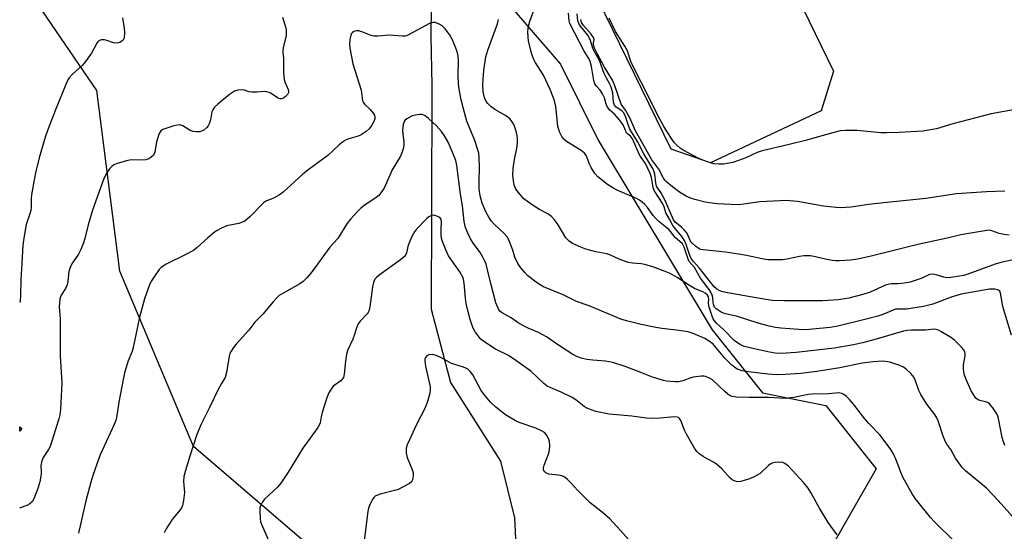
# Model space of a CAD drawing. Units: inches. Extents: x 1243764 to 1249764, y 505455 to 509456.
# Drawn here: x 1243765 to 1244089, y 508818 to 508987 of the extents above; entities that cross this region are included whole.
import ezdxf

# ---------------------------------------------------------------- set-up
doc = ezdxf.new("R2010")
doc.units = ezdxf.units.IN
doc.header["$MEASUREMENT"] = 0
for name, color, linetype in [('CULTRL-Pad', 6, 'Continuous'), ('HYDRO-Single Line Stream', 4, 'Continuous'), ('NTRL-Trees', 3, 'Continuous'), ('Undefined', 1, 'Continuous')]:
    doc.layers.add(name, color=color, linetype=linetype)

msp = doc.modelspace()

# ---------------------------------------------------------------- linework, layer by layer
at = {"layer": 'CULTRL-Pad'}
for points in [[(1244028.98, 508956.92), (1243992.46, 508939.86), (1243979.48, 508944.31), (1243935.91, 509033.67), (1243940.54, 509048.69), (1243975.77, 509065), (1243988.75, 509061.11), (1244033.06, 508970.08)], [(1243765.32, 508852.21), (1243764.62, 508851.33), (1243764.62, 508852.76)]]:
    msp.add_lwpolyline(points, close=True, dxfattribs=at)
at = {"layer": 'HYDRO-Single Line Stream'}
msp.add_lwpolyline([(1243900.32, 508991.39), (1243900.29, 508981.47), (1243900.55, 508965.42), (1243900.45, 508924.27), (1243900.38, 508891.6), (1243906.69, 508867.4), (1243923.17, 508841.48), (1243927.8, 508822.8), (1243928.61, 508807.1)], dxfattribs=at)
at = {"layer": 'NTRL-Trees'}
for points in [[(1243842.07, 508450.54), (1243874.5, 508518.74), (1243881.48, 508556.18), (1243887.79, 508592.45), (1243892.99, 508622.3), (1243909.51, 508718.63), (1243911.56, 508726.04), (1243909.66, 508743.14), (1243909.66, 508768.14), (1243898.24, 508796.79), (1243863.03, 508811.04), (1243821.95, 508846.25), (1243797.64, 508904.1), (1243790.09, 508963.62), (1243764.63, 509000.88)], [(1243917.99, 509001.47), (1243942.99, 508972.3), (1243955.49, 508947.3), (1243992.99, 508884.8), (1244009.66, 508863.97), (1244030.49, 508859.8), (1244047.16, 508838.97), (1244027.58, 508804.79), (1244025.05, 508779.49), (1244047.82, 508749.13), (1244078.17, 508711.18), (1244136.36, 508731.42)]]:
    msp.add_lwpolyline(points, dxfattribs=at)
at = {"layer": 'Undefined'}
for points, elevation in [([(1244091, 508915.96), (1244089.33, 508916.15), (1244087.71, 508916.52), (1244085.29, 508917.44), (1244084.46, 508917.57), (1244083.61, 508917.54), (1244075.11, 508916.12), (1244070.51, 508914.97), (1244060.89, 508912.83), (1244045.46, 508909.03), (1244040.98, 508908.06), (1244038.71, 508907.69), (1244034.93, 508907.46), (1244033.77, 508907.47), (1244032.6, 508907.62), (1244030.29, 508908.07), (1244027.17, 508908.81), (1244025.5, 508909.1), (1244024.37, 508909.2), (1244023.25, 508909.13), (1244021.84, 508908.92), (1244017.65, 508908.05), (1244016.36, 508907.85), (1244013.89, 508907.78), (1244011.36, 508907.86), (1244009.51, 508908.13), (1244004.42, 508909.24), (1244001.74, 508909.75), (1243997.47, 508910.32), (1243990.02, 508911.1), (1243989.23, 508911.28), (1243988.73, 508911.49), (1243987.54, 508912.33), (1243986.44, 508913.31), (1243985.9, 508913.97), (1243984.97, 508916.06), (1243984.52, 508916.8), (1243983.81, 508917.72), (1243982.87, 508918.65), (1243980.86, 508920.22), (1243980.25, 508921.04), (1243978.52, 508925.09), (1243977.38, 508927.57), (1243976.08, 508930.02), (1243974.73, 508932.09), (1243974.47, 508933.2), (1243974.16, 508936.07), (1243973.91, 508936.89), (1243973.55, 508937.67), (1243970.52, 508942.76), (1243968.42, 508946.87), (1243965.84, 508950.94), (1243965.39, 508952.08), (1243964.45, 508955.05), (1243963.89, 508956.25), (1243963.24, 508957), (1243961.33, 508958.12), (1243960.78, 508958.81), (1243960.53, 508959.83), (1243960.26, 508962.89), (1243959.65, 508965.04), (1243959.21, 508966), (1243958.19, 508967.76), (1243957.46, 508969.23), (1243955.85, 508973.54), (1243953.88, 508977.05), (1243953.55, 508977.9), (1243952.84, 508980.49), (1243951.99, 508981.87), (1243949.58, 508984.86), (1243949.02, 508985.72), (1243948.7, 508986.62), (1243948.48, 508988.9)], 298), ([(1244095.04, 508819.91), (1244087.38, 508828.5), (1244083.56, 508832.5), (1244076.66, 508838.26), (1244075.64, 508839.22), (1244074.93, 508840.09), (1244073.36, 508842.45), (1244071.73, 508845.33), (1244070.43, 508847.1), (1244070.02, 508847.78), (1244069.23, 508849.69), (1244067.56, 508854.75), (1244067.16, 508855.73), (1244066.45, 508856.85), (1244063.85, 508860.29), (1244061.82, 508863.39), (1244061.2, 508864.74), (1244060.06, 508867.98), (1244059.63, 508869), (1244059.15, 508869.7), (1244058.56, 508870.33), (1244057.08, 508871.73), (1244056.17, 508872.44), (1244054.9, 508873.04), (1244051.6, 508874.04), (1244050.21, 508874.34), (1244049.07, 508874.38), (1244046.19, 508874.2), (1244042.5, 508873.75), (1244035.18, 508872.19), (1244027.61, 508870.98), (1244022.27, 508870.36), (1244017.13, 508869.97), (1244014.31, 508869.89), (1244011.41, 508870.09), (1244004.98, 508870.92), (1244002.95, 508871.26), (1244001.29, 508871.83), (1244000.36, 508872.42), (1243999.49, 508873.1), (1243997.2, 508875.43), (1243993.42, 508879.99), (1243992.07, 508881.05), (1243990.6, 508881.87), (1243986.78, 508883.49), (1243985.1, 508884.06), (1243981.31, 508884.67), (1243976.39, 508885.2), (1243974.43, 508885.51), (1243969.64, 508886.51), (1243964.73, 508887.72), (1243962.86, 508888.28), (1243952.52, 508892.69), (1243948.26, 508894.13), (1243946.77, 508894.82), (1243943.94, 508896.34), (1243937.35, 508898.92), (1243935.41, 508900.14), (1243932.21, 508902.55), (1243931.22, 508903.6), (1243929.91, 508905.16), (1243928.93, 508906.59), (1243927.96, 508908.71), (1243927.24, 508911.01), (1243926.31, 508913.51), (1243925.85, 508914.6), (1243925.43, 508915.36), (1243924.45, 508916.47), (1243921.01, 508919.69), (1243920.14, 508920.72), (1243919.37, 508921.89), (1243918.4, 508923.67), (1243917.16, 508926.5), (1243916.48, 508928.91), (1243916.18, 508931.17), (1243916.13, 508933.63), (1243916.29, 508938.23), (1243916.17, 508941.52), (1243916.03, 508943), (1243915.67, 508944.39), (1243914.77, 508947.13), (1243912.16, 508953.54), (1243910.99, 508957.61), (1243910.25, 508960.57), (1243909.58, 508964.09), (1243909.35, 508965.92), (1243909.25, 508968.68), (1243909.34, 508973.65), (1243909.28, 508974.83), (1243909.13, 508975.68), (1243908.67, 508977.08), (1243907.37, 508980.37), (1243906.98, 508981.16), (1243906.36, 508982.12), (1243904.97, 508983.96), (1243904, 508984.99), (1243903.02, 508985.58), (1243901.69, 508986.06), (1243900.89, 508986.08), (1243899.84, 508985.71), (1243892.89, 508982), (1243892.22, 508981.72), (1243891.73, 508981.61), (1243890.92, 508981.6), (1243886.4, 508981.92), (1243882.89, 508981.6), (1243881.42, 508981.58), (1243880.58, 508981.76), (1243877.85, 508982.91), (1243876.53, 508983.28), (1243875.76, 508983.33), (1243875.28, 508983.25), (1243874.82, 508983.06), (1243874.43, 508982.79), (1243874.12, 508982.4), (1243873.9, 508981.91), (1243873.57, 508980.51), (1243873.41, 508979.07), (1243873.54, 508977.63), (1243874.47, 508972.48), (1243877.21, 508963.77), (1243877.7, 508960.3), (1243877.88, 508959.82), (1243878.37, 508959.15), (1243880.25, 508957.34), (1243881.2, 508956.24), (1243881.65, 508955.54), (1243881.81, 508955.05), (1243881.79, 508954.31), (1243881.45, 508953.39), (1243880.74, 508952.2), (1243879.93, 508951.07), (1243878.94, 508950.1), (1243877.3, 508949.03), (1243876.24, 508948.6), (1243873.19, 508947.71), (1243872.12, 508947.23), (1243871.12, 508946.63), (1243870.01, 508945.7), (1243866.3, 508942.28), (1243860.09, 508937.76), (1243858.01, 508936.09), (1243851.51, 508930.1), (1243850.33, 508929.29), (1243848.6, 508928.27), (1243847.58, 508927.78), (1243846.04, 508927.24), (1243845.09, 508926.65), (1243840.59, 508922.15), (1243838.83, 508920.61), (1243838.06, 508920.21), (1243836.95, 508919.86), (1243832.84, 508919), (1243831, 508918.2), (1243829.74, 508917.52), (1243828.82, 508916.85), (1243826.63, 508915.04), (1243823.15, 508911.88), (1243822, 508910.96), (1243819.25, 508909.45), (1243813.21, 508906.48), (1243811.69, 508905.62), (1243811.26, 508905.25), (1243810.68, 508904.6), (1243808.94, 508902.19), (1243808.12, 508900.95), (1243807.6, 508899.9), (1243805.76, 508894.92), (1243804.18, 508888.9), (1243801.95, 508878.33), (1243801.64, 508877.43), (1243800.43, 508874.57), (1243799.21, 508870.59), (1243798.83, 508868.97), (1243797.29, 508860.88), (1243796.7, 508856.48), (1243796.41, 508855.19), (1243795.76, 508853.58), (1243791.2, 508843.58), (1243790.17, 508840.82), (1243788.79, 508836.75), (1243788.11, 508834.55), (1243786.45, 508828.34), (1243784.07, 508817.67)], 290), ([(1244089.62, 508930.5), (1244083.54, 508930.29), (1244073.64, 508929.56), (1244063.55, 508928.08), (1244049.67, 508926.66), (1244044.64, 508926.04), (1244038.92, 508925.18), (1244035.41, 508924.93), (1244033.98, 508925.03), (1244029.71, 508925.54), (1244021.2, 508927.07), (1244017.44, 508927.34), (1244015.41, 508927.32), (1244008.75, 508926.99), (1244003.51, 508926.14), (1244001.65, 508926), (1243994.66, 508926.34), (1243992.13, 508926.6), (1243990.71, 508926.87), (1243987.28, 508927.72), (1243985.94, 508928.14), (1243984.5, 508928.77), (1243982.22, 508930.16), (1243979.92, 508931.93), (1243978.06, 508933.48), (1243977.46, 508934.06), (1243976.95, 508934.71), (1243975.46, 508937.74), (1243973.75, 508939.93), (1243973.17, 508940.83), (1243967.8, 508950.37), (1243965.74, 508954.92), (1243964.43, 508957.14), (1243963.04, 508959.2), (1243960.77, 508965.58), (1243960.14, 508967.1), (1243957.52, 508971.4), (1243955.18, 508975.66), (1243954.24, 508977.61), (1243953.91, 508978.75), (1243953.91, 508979.41), (1243954.07, 508980.4), (1243953.91, 508981.1), (1243953.11, 508982.23), (1243950.58, 508985.1), (1243949.9, 508986.13), (1243949.67, 508987.02)], 300), ([(1244093.68, 508957.55), (1244085.07, 508955.96), (1244072.4, 508952.72), (1244066.99, 508951.04), (1244062.53, 508950.2), (1244054.68, 508949.76), (1244050.5, 508949.67), (1244048.72, 508949.74), (1244040.88, 508950.42), (1244037.04, 508950.49), (1244035.28, 508950.38), (1244029.23, 508948.76), (1244024.25, 508947.25), (1244017.97, 508945.7), (1244009.51, 508943.81), (1244007.93, 508943.25), (1244004.19, 508941.5), (1244001.75, 508940.57), (1243999.83, 508939.97), (1243996.8, 508939.39), (1243995.33, 508939.35), (1243993.58, 508939.5), (1243992.46, 508939.79), (1243989.98, 508940.68), (1243988.65, 508941.28), (1243983.44, 508943.99), (1243982.46, 508944.63), (1243981.34, 508945.61), (1243980.56, 508946.49), (1243979.44, 508948.16), (1243977.14, 508951.82), (1243975.15, 508955.4), (1243972.64, 508960.63), (1243966.64, 508972.27), (1243966.23, 508973.25), (1243965.48, 508975.64), (1243965.07, 508976.69), (1243964.2, 508978.25), (1243961.18, 508983.1), (1243959.08, 508987.46)], 302), ([(1244072.99, 508815.01), (1244066.26, 508821.53), (1244065.11, 508822.86), (1244060.15, 508829.07), (1244059.06, 508830.69), (1244055.97, 508836.2), (1244055.15, 508838.02), (1244054.05, 508841.04), (1244053.37, 508842.67), (1244052.73, 508844), (1244051.95, 508845.24), (1244048.47, 508850), (1244044.74, 508853.88), (1244043.36, 508855.43), (1244039.63, 508860.25), (1244038.33, 508861.79), (1244037.33, 508862.82), (1244036.52, 508863.44), (1244035.86, 508863.79), (1244034.87, 508863.97), (1244031.44, 508863.63), (1244026.13, 508863.57), (1244024.69, 508863.39), (1244020.02, 508862.48), (1244017.12, 508862.14), (1244011.64, 508862.46), (1244005.21, 508862.39), (1244000.99, 508862.51), (1243999.61, 508862.72), (1243998.71, 508863.15), (1243997.33, 508864.27), (1243993.12, 508868.23), (1243991.91, 508868.96), (1243990.86, 508869.37), (1243990.3, 508869.46), (1243989.44, 508869.46), (1243986.8, 508869.11), (1243985.67, 508868.79), (1243983.41, 508867.89), (1243982.06, 508867.65), (1243980.95, 508867.62), (1243979.34, 508867.73), (1243978.03, 508867.87), (1243976.94, 508868.08), (1243973.38, 508869.11), (1243969.55, 508870.67), (1243964.32, 508872.67), (1243960.27, 508873.97), (1243957.81, 508874.45), (1243953.63, 508874.75), (1243951.71, 508875), (1243949.8, 508875.37), (1243948.59, 508875.8), (1243947.09, 508876.61), (1243942.31, 508879.68), (1243938.34, 508882.44), (1243937.19, 508883.15), (1243935.73, 508883.92), (1243932.3, 508885.34), (1243931.03, 508885.96), (1243929.09, 508887.08), (1243926.7, 508888.69), (1243924.09, 508890.09), (1243923.44, 508890.54), (1243923.05, 508890.93), (1243922.59, 508891.61), (1243922.09, 508892.62), (1243921.7, 508893.67), (1243920.16, 508899.57), (1243919.07, 508904.1), (1243918.44, 508906.35), (1243918.05, 508907.44), (1243917.4, 508908.72), (1243916.52, 508910.2), (1243914.35, 508913.19), (1243913.34, 508914.78), (1243912.46, 508916.59), (1243911.71, 508918.52), (1243911.28, 508920.52), (1243910.7, 508925.58), (1243909.98, 508929.47), (1243908.86, 508938.93), (1243908.46, 508940.62), (1243907.65, 508942.8), (1243906, 508946.64), (1243904.76, 508948.69), (1243903.74, 508950.09), (1243902.09, 508951.99), (1243899.49, 508954.38), (1243898.37, 508955.3), (1243897.9, 508955.58), (1243897.4, 508955.73), (1243896.6, 508955.76), (1243895.77, 508955.67), (1243894.13, 508955.26), (1243892.33, 508954.32), (1243891.69, 508953.79), (1243891.4, 508953.39), (1243891.06, 508952.41), (1243890.9, 508950.49), (1243890.96, 508949.22), (1243891.31, 508946.69), (1243891.32, 508945.85), (1243891.17, 508944.77), (1243890.83, 508943.45), (1243890.18, 508942.06), (1243887.48, 508937.48), (1243884.9, 508931.49), (1243883.79, 508929.89), (1243883.05, 508929.06), (1243882.21, 508928.33), (1243878.1, 508925.61), (1243877.15, 508924.9), (1243876.12, 508923.88), (1243873.78, 508921.27), (1243872.52, 508919.66), (1243869.56, 508914.91), (1243866.96, 508912.01), (1243861.07, 508903.94), (1243859.36, 508901.92), (1243858.12, 508900.7), (1243857.01, 508899.88), (1243850.94, 508896.49), (1243850.21, 508896.02), (1243849.55, 508895.46), (1243848.19, 508893.96), (1243844.8, 508889.94), (1243842.22, 508887.23), (1243840.17, 508884.66), (1243835.9, 508879.86), (1243835.18, 508878.94), (1243834.39, 508877.69), (1243833.99, 508876.91), (1243833.72, 508876.08), (1243832.82, 508870.67), (1243832.38, 508869.05), (1243831.15, 508867.06), (1243830.16, 508865.25), (1243827.21, 508859.09), (1243824.46, 508853.66), (1243823.04, 508850.2), (1243820.69, 508843.13), (1243819.17, 508838.09), (1243818.75, 508836.36), (1243818.69, 508834.69), (1243818.95, 508831.13), (1243818.69, 508828.52), (1243818.35, 508826.83), (1243817.99, 508826.06), (1243817.49, 508825.34), (1243815.35, 508822.79), (1243814.67, 508821.87), (1243812.91, 508819.12), (1243812.32, 508817.87)], 288), ([(1244034.32, 508817.18), (1244031.31, 508821.2), (1244028.41, 508825.94), (1244025.62, 508831.16), (1244024.66, 508832.55), (1244023.27, 508834.3), (1244019.42, 508838.53), (1244018.17, 508839.75), (1244017.05, 508840.64), (1244016.31, 508840.96), (1244015.52, 508841.07), (1244013.86, 508841.02), (1244012.82, 508840.79), (1244012.34, 508840.52), (1244011.66, 508840), (1244008.83, 508837.43), (1244007.9, 508836.81), (1244006.94, 508836.3), (1244005.33, 508835.66), (1244002.48, 508834.78), (1244001.35, 508834.66), (1244000.61, 508834.85), (1243999.66, 508835.34), (1243999, 508835.84), (1243996.19, 508838.94), (1243994.42, 508840.45), (1243993.47, 508841.1), (1243991.65, 508842.07), (1243990.12, 508843), (1243988.65, 508844), (1243988, 508844.58), (1243987.16, 508845.76), (1243984.56, 508850.38), (1243983.92, 508851.69), (1243982.67, 508854.85), (1243982.27, 508855.52), (1243981.91, 508855.83), (1243981.44, 508855.99), (1243980.64, 508856.04), (1243975.85, 508855.57), (1243973.18, 508855.55), (1243971.41, 508855.63), (1243966.58, 508856.33), (1243959.1, 508856.95), (1243954.71, 508857.84), (1243952.27, 508858.65), (1243951.5, 508858.99), (1243950.79, 508859.43), (1243948.1, 508861.65), (1243946.88, 508862.47), (1243943.21, 508864.17), (1243939.55, 508865.7), (1243938.56, 508866.21), (1243937.53, 508867.03), (1243935.36, 508869.19), (1243933.24, 508871.1), (1243928.31, 508874.67), (1243925.85, 508876.25), (1243921.59, 508878.33), (1243917.37, 508881.1), (1243916.72, 508881.67), (1243916.16, 508882.29), (1243914.84, 508884.1), (1243914.13, 508885.55), (1243913.2, 508888.17), (1243912.39, 508891.13), (1243911.92, 508893.38), (1243911.69, 508895.15), (1243911.26, 508900.17), (1243911.04, 508901.3), (1243910.78, 508902.1), (1243909.77, 508903.89), (1243906.04, 508909.2), (1243905.17, 508911.09), (1243904.06, 508913.86), (1243903.78, 508914.9), (1243903.63, 508916.02), (1243903.63, 508918.11), (1243903.81, 508920.3), (1243903.66, 508921.26), (1243903.22, 508921.79), (1243902.27, 508922.26), (1243901.23, 508922.53), (1243900.49, 508922.47), (1243899.62, 508922.01), (1243898.8, 508921.31), (1243895.54, 508917.94), (1243894.83, 508917.05), (1243894.01, 508915.53), (1243893.16, 508913.69), (1243892.79, 508912.61), (1243892.24, 508910.14), (1243891.9, 508909.38), (1243891.57, 508908.93), (1243890.22, 508907.81), (1243883.16, 508902.79), (1243882.27, 508902.03), (1243881.81, 508901.45), (1243881.3, 508900.31), (1243880.96, 508898.91), (1243880.1, 508892.3), (1243879.79, 508890.92), (1243879.54, 508890.43), (1243879.19, 508889.97), (1243876.91, 508887.62), (1243876.24, 508886.69), (1243875.72, 508885.46), (1243875.08, 508883.22), (1243874.51, 508881.62), (1243872.81, 508878.19), (1243872.47, 508876.76), (1243872.07, 508874.41), (1243871.66, 508870.12), (1243871.39, 508869.07), (1243871.1, 508868.6), (1243870.51, 508867.98), (1243868.06, 508866.14), (1243867.33, 508865.21), (1243866.57, 508863.94), (1243865.89, 508862.3), (1243864.41, 508857.49), (1243864.04, 508856.06), (1243863.7, 508854.13), (1243863.37, 508853.35), (1243862.92, 508852.6), (1243858.01, 508845.68), (1243855.55, 508841.81), (1243853.23, 508837.81), (1243850.98, 508834.54), (1243850.29, 508833.64), (1243849.51, 508832.8), (1243845.41, 508828.93), (1243844.55, 508827.77), (1243844.01, 508826.77), (1243843.82, 508825.97), (1243843.78, 508824.83), (1243843.89, 508822.53), (1243844.1, 508821.42), (1243844.6, 508820.11), (1243846.6, 508815.63)], 286), ([(1243966.29, 508814.67), (1243962.84, 508818.64), (1243959.31, 508822.42), (1243956.88, 508824.49), (1243952.85, 508827.67), (1243948.72, 508831.78), (1243946.3, 508834.39), (1243945.27, 508835.36), (1243944.17, 508836.24), (1243943.47, 508836.64), (1243942.36, 508836.88), (1243939.13, 508837.19), (1243938.17, 508837.57), (1243937.65, 508838.04), (1243937.41, 508838.57), (1243937.42, 508839.3), (1243937.66, 508840.12), (1243939.15, 508844.04), (1243939.37, 508845.18), (1243939.5, 508846.61), (1243939.37, 508847.91), (1243939.06, 508848.9), (1243938.4, 508850.08), (1243937.72, 508850.88), (1243936.76, 508851.48), (1243934.88, 508852.29), (1243929.69, 508854.04), (1243928.37, 508854.62), (1243924.86, 508856.75), (1243921.66, 508859.28), (1243919.94, 508860.85), (1243917.68, 508863.57), (1243916.88, 508864.79), (1243914.06, 508869.95), (1243913.19, 508871.06), (1243912.4, 508871.78), (1243911.79, 508872.14), (1243911.03, 508872.46), (1243908.19, 508873.27), (1243907.1, 508873.68), (1243903.56, 508875.63), (1243902.05, 508876.32), (1243901.27, 508876.55), (1243900.7, 508876.61), (1243899.6, 508876.49), (1243898.95, 508876.15), (1243898.5, 508875.64), (1243898.28, 508875.05), (1243898.25, 508874.52), (1243898.5, 508872.82), (1243900, 508866.01), (1243900.06, 508864.92), (1243899.9, 508863.85), (1243899.12, 508861.15), (1243898.41, 508859.08), (1243895.45, 508853.31), (1243893.15, 508848.46), (1243892.43, 508846.83), (1243892.14, 508845.73), (1243892.15, 508844.08), (1243892.4, 508842.71), (1243893.99, 508838.87), (1243894.37, 508837.76), (1243894.46, 508836.65), (1243894.23, 508835.3), (1243893.84, 508834.63), (1243893.18, 508834.1), (1243891.37, 508833.08), (1243889.49, 508832.15), (1243888.69, 508831.87), (1243883.55, 508830.54), (1243882.7, 508830.26), (1243881.93, 508829.9), (1243881.52, 508829.56), (1243881.19, 508829.12), (1243880.27, 508827.33), (1243879.72, 508825.98), (1243879.44, 508824.88), (1243878.13, 508814.46)], 284)]:
    msp.add_lwpolyline(points, dxfattribs=dict(at, elevation=elevation))
for points in [[(1244091.79, 508882.98, 294), (1244089.14, 508891.67, 294), (1244088.8, 508893.11, 294), (1244088.15, 508896.85, 294), (1244087.88, 508897.47, 294), (1244087.31, 508897.95, 294), (1244086.27, 508898.17, 294), (1244084.57, 508898.12, 294), (1244075.19, 508896.5, 294), (1244071.89, 508895.55, 294), (1244065.79, 508893.23, 294), (1244062.71, 508892.39, 294), (1244057.16, 508891.58, 294), (1244055.99, 508891.51, 294), (1244054.28, 508891.6, 294), (1244053.51, 508891.51, 294), (1244052.76, 508891.27, 294), (1244049.38, 508889.83, 294), (1244047.69, 508889.29, 294), (1244044.25, 508888.35, 294), (1244034.52, 508885.98, 294), (1244031.96, 508885.52, 294), (1244023.83, 508884.79, 294), (1244021.62, 508884.82, 294), (1244015.68, 508885.3, 294), (1244013.91, 508885.55, 294), (1244011.86, 508885.97, 294), (1244008.21, 508886.98, 294), (1244001.08, 508889.22, 294), (1243997.34, 508889.98, 294), (1243996.06, 508890.59, 294), (1243994.4, 508891.69, 294), (1243993.86, 508892.27, 294), (1243993.45, 508893.16, 294), (1243993.35, 508893.64, 294), (1243993.29, 508895.41, 294), (1243993.07, 508896.16, 294), (1243992.64, 508897.14, 294), (1243992.05, 508898.08, 294), (1243990.24, 508900.39, 294), (1243989.22, 508901.83, 294), (1243987.22, 508905.31, 294), (1243985.47, 508907.33, 294), (1243984.99, 508908.37, 294), (1243983.83, 508912.03, 294), (1243983.5, 508912.67, 294), (1243983.2, 508913.07, 294), (1243980.86, 508915.14, 294), (1243979.34, 508917.17, 294), (1243978.78, 508917.78, 294), (1243975.44, 508920.5, 294), (1243974.41, 508921.43, 294), (1243973.56, 508922.41, 294), (1243971.76, 508925.03, 294), (1243970.79, 508926.09, 294), (1243969.94, 508926.85, 294), (1243969.07, 508927.48, 294), (1243968.06, 508928.02, 294), (1243961.97, 508930.68, 294), (1243960.27, 508931.52, 294), (1243958.56, 508932.65, 294), (1243955.38, 508935.21, 294), (1243954.38, 508936.27, 294), (1243953.09, 508938.26, 294), (1243952.59, 508939.32, 294), (1243951.83, 508941.5, 294), (1243951.43, 508942.27, 294), (1243950.92, 508942.96, 294), (1243949.78, 508943.86, 294), (1243945, 508946.83, 294), (1243944.13, 508947.58, 294), (1243943.42, 508948.45, 294), (1243942.71, 508949.98, 294), (1243942.11, 508951.86, 294), (1243941.42, 508958.33, 294), (1243941.16, 508959.8, 294), (1243940.82, 508960.92, 294), (1243939.65, 508963.94, 294), (1243937.35, 508968.69, 294), (1243936.65, 508969.94, 294), (1243934.62, 508973.05, 294), (1243934.06, 508974.06, 294), (1243933.52, 508975.69, 294), (1243932.47, 508979.89, 294), (1243932.33, 508981.3, 294), (1243932.29, 508982.99, 294), (1243932.35, 508984.11, 294), (1243932.48, 508984.92, 294), (1243933.01, 508986.81, 294), (1243934.86, 508991.74, 294)], [(1243851.27, 508987.86, 292), (1243852.28, 508984.63, 292), (1243852.53, 508983.54, 292), (1243852.57, 508982.74, 292), (1243852.49, 508981.67, 292), (1243851.61, 508978.24, 292), (1243851.42, 508977.1, 292), (1243851.42, 508976.24, 292), (1243851.59, 508974.27, 292), (1243851.62, 508969.54, 292), (1243851.83, 508967.25, 292), (1243852.06, 508966.53, 292), (1243853.18, 508963.98, 292), (1243853.31, 508963.45, 292), (1243853.31, 508962.95, 292), (1243852.98, 508962.3, 292), (1243852.24, 508961.54, 292), (1243851.59, 508961.08, 292), (1243850.89, 508960.87, 292), (1243850.39, 508960.95, 292), (1243849.89, 508961.18, 292), (1243847.4, 508962.78, 292), (1243846.88, 508963.04, 292), (1243846.11, 508963.27, 292), (1243845.34, 508963.33, 292), (1243842.89, 508963.1, 292), (1243841.16, 508963.09, 292), (1243840.32, 508963.23, 292), (1243838.73, 508963.76, 292), (1243837.92, 508963.87, 292), (1243836.56, 508963.74, 292), (1243835.52, 508963.41, 292), (1243834.78, 508962.99, 292), (1243833.84, 508962.3, 292), (1243829.93, 508959.19, 292), (1243828.88, 508958.19, 292), (1243828.3, 508957.31, 292), (1243827.99, 508956.58, 292), (1243827.57, 508953.99, 292), (1243827.17, 508952.7, 292), (1243826.8, 508952.01, 292), (1243826.4, 508951.48, 292), (1243825.37, 508950.61, 292), (1243824.62, 508950.21, 292), (1243824.09, 508950.06, 292), (1243822.99, 508950, 292), (1243821.88, 508950.13, 292), (1243820.84, 508950.51, 292), (1243818.43, 508952.03, 292), (1243817.72, 508952.28, 292), (1243817.2, 508952.33, 292), (1243816.64, 508952.27, 292), (1243815.5, 508951.97, 292), (1243811.84, 508950.76, 292), (1243811.16, 508950.31, 292), (1243810.62, 508949.43, 292), (1243809.79, 508946.72, 292), (1243809.19, 508943.3, 292), (1243808.74, 508942.39, 292), (1243807.92, 508941.52, 292), (1243807.27, 508941.11, 292), (1243806.19, 508940.85, 292), (1243804.17, 508940.73, 292), (1243801.48, 508940.75, 292), (1243800.32, 508940.63, 292), (1243796.76, 508939.54, 292), (1243795.72, 508939.11, 292), (1243795.04, 508938.65, 292), (1243794.29, 508937.79, 292), (1243793.29, 508936.34, 292), (1243792.68, 508935.35, 292), (1243792.22, 508934.32, 292), (1243788.62, 508924.17, 292), (1243787.21, 508919.42, 292), (1243786.1, 508914.88, 292), (1243785.68, 508913.48, 292), (1243784.75, 508911.28, 292), (1243783.97, 508909.68, 292), (1243782.02, 508906.84, 292), (1243781.37, 508905.58, 292), (1243780.85, 508903.96, 292), (1243780.5, 508900.75, 292), (1243780.25, 508899.63, 292), (1243779.68, 508898.37, 292), (1243778.32, 508896.16, 292), (1243778.09, 508895.64, 292), (1243777.89, 508894.85, 292), (1243777.69, 508892.36, 292), (1243777.93, 508888.36, 292), (1243777.99, 508876.04, 292), (1243778.34, 508870.83, 292), (1243778.48, 508867.24, 292), (1243778.04, 508858.46, 292), (1243777.87, 508856.77, 292), (1243777.56, 508855.35, 292), (1243774.69, 508846.3, 292), (1243774.16, 508845.26, 292), (1243772.33, 508842.61, 292), (1243771.9, 508841.59, 292), (1243771.58, 508839.98, 292), (1243771.7, 508838.01, 292), (1243771.67, 508837.16, 292), (1243771.22, 508834.64, 292), (1243770.64, 508832.43, 292), (1243769.23, 508828.98, 292), (1243768.68, 508828.01, 292), (1243767.96, 508827.33, 292), (1243766.94, 508826.83, 292), (1243764.75, 508826.05, 292), (1243764.62, 508825.98, 292)], [(1243798.55, 508987.65, 294), (1243798.59, 508986.82, 294), (1243799.06, 508984.28, 294), (1243799.18, 508982.57, 294), (1243799.12, 508981.19, 294), (1243798.97, 508980.69, 294), (1243798.7, 508980.28, 294), (1243798.14, 508979.77, 294), (1243797.7, 508979.5, 294), (1243797.22, 508979.33, 294), (1243796.69, 508979.26, 294), (1243795.6, 508979.39, 294), (1243793.38, 508980.14, 294), (1243792.55, 508980.33, 294), (1243791.45, 508980.32, 294), (1243790.73, 508980.06, 294), (1243790.36, 508979.71, 294), (1243790.05, 508979.27, 294), (1243788.27, 508975.93, 294), (1243786, 508972.76, 294), (1243785.23, 508971.9, 294), (1243781.88, 508968.92, 294), (1243780.94, 508967.89, 294), (1243780.52, 508967.17, 294), (1243779.82, 508965.63, 294), (1243776.39, 508957.3, 294), (1243774.31, 508951.92, 294), (1243773.11, 508948.58, 294), (1243771, 508941.43, 294), (1243769.84, 508936.48, 294), (1243769.14, 508933.03, 294), (1243768.52, 508929.3, 294), (1243768.42, 508928.17, 294), (1243768.37, 508925.19, 294), (1243768.26, 508924.1, 294), (1243767.97, 508923.01, 294), (1243766.79, 508919.5, 294), (1243766, 508914.94, 294), (1243765.7, 508912.63, 294), (1243765.3, 508906.59, 294), (1243765.01, 508901.36, 294), (1243764.9, 508896.11, 294), (1243764.73, 508894.35, 294), (1243764.62, 508893.75, 294)], [(1244094.02, 508908.14, 296), (1244088.3, 508906.94, 296), (1244086.37, 508906.38, 296), (1244077.4, 508903.11, 296), (1244076.01, 508902.7, 296), (1244074.68, 508902.44, 296), (1244071.88, 508902, 296), (1244070.49, 508901.92, 296), (1244069.42, 508902.08, 296), (1244066.95, 508902.93, 296), (1244065.86, 508903.05, 296), (1244064.78, 508902.95, 296), (1244061.94, 508901.65, 296), (1244058.4, 508900.46, 296), (1244056.38, 508900.12, 296), (1244054.31, 508899.95, 296), (1244052.13, 508899.9, 296), (1244051.06, 508899.75, 296), (1244050.26, 508899.48, 296), (1244045.19, 508897.21, 296), (1244042.74, 508896.36, 296), (1244038.17, 508895.19, 296), (1244034.68, 508894.64, 296), (1244029.45, 508894.34, 296), (1244026.72, 508894.26, 296), (1244016.75, 508894.28, 296), (1244012.99, 508894.45, 296), (1244010.79, 508894.71, 296), (1244005.05, 508895.79, 296), (1243997.53, 508897.02, 296), (1243996.09, 508897.37, 296), (1243995.31, 508897.73, 296), (1243994.58, 508898.17, 296), (1243993.75, 508898.93, 296), (1243988.91, 508905.07, 296), (1243986.76, 508907.38, 296), (1243986.08, 508908.28, 296), (1243985.63, 508909.3, 296), (1243984.5, 508912.93, 296), (1243983.95, 508914.25, 296), (1243983.08, 508915.55, 296), (1243980.9, 508918.04, 296), (1243980.12, 508919.12, 296), (1243978.98, 508921.28, 296), (1243977.8, 508923.27, 296), (1243977.18, 508925.32, 296), (1243976.76, 508926.34, 296), (1243973.91, 508930.69, 296), (1243973.54, 508931.73, 296), (1243973.07, 508934.93, 296), (1243972.63, 508936.29, 296), (1243971.05, 508939.56, 296), (1243969.42, 508941.9, 296), (1243969, 508942.65, 296), (1243966.75, 508947.72, 296), (1243966.12, 508948.55, 296), (1243965.17, 508949.31, 296), (1243964.77, 508949.75, 296), (1243963.65, 508952.31, 296), (1243962.33, 508954.14, 296), (1243960.86, 508955.87, 296), (1243959.33, 508957.18, 296), (1243958.47, 508958.17, 296), (1243958.03, 508959.11, 296), (1243957.49, 508961.22, 296), (1243956.88, 508962.56, 296), (1243956.11, 508963.81, 296), (1243954.87, 508965.12, 296), (1243954.36, 508965.89, 296), (1243954.04, 508966.98, 296), (1243953.26, 508971.57, 296), (1243952.85, 508973.24, 296), (1243952.36, 508974.24, 296), (1243951.34, 508975.72, 296), (1243950.67, 508976.86, 296), (1243946.14, 508985.73, 296), (1243945.88, 508986.66, 296), (1243945.67, 508989.15, 296)], [(1244089.53, 508846.66, 292), (1244089.11, 508847.77, 292), (1244088.69, 508849.21, 292), (1244087.52, 508855.48, 292), (1244087.3, 508856.3, 292), (1244086.94, 508857.08, 292), (1244085.62, 508859.02, 292), (1244084.51, 508860.34, 292), (1244084.08, 508860.67, 292), (1244083.61, 508860.87, 292), (1244081.38, 508861.4, 292), (1244080.45, 508861.87, 292), (1244080.06, 508862.23, 292), (1244079.55, 508862.89, 292), (1244078.52, 508864.6, 292), (1244076.83, 508868.39, 292), (1244076.32, 508869.76, 292), (1244076.04, 508870.88, 292), (1244075.94, 508872.03, 292), (1244075.96, 508873.19, 292), (1244076.54, 508876.14, 292), (1244076.5, 508876.93, 292), (1244076.39, 508877.44, 292), (1244076.03, 508878.14, 292), (1244075.31, 508879.01, 292), (1244073.06, 508881.25, 292), (1244071.95, 508882.15, 292), (1244068.48, 508884.23, 292), (1244067.73, 508884.62, 292), (1244066.95, 508884.89, 292), (1244066.16, 508884.93, 292), (1244063.41, 508884.69, 292), (1244058.77, 508884.68, 292), (1244057.41, 508884.57, 292), (1244056.18, 508884.35, 292), (1244045.62, 508881.22, 292), (1244042.67, 508880.47, 292), (1244039.62, 508879.82, 292), (1244033.36, 508878.68, 292), (1244020.77, 508877.28, 292), (1244015.85, 508876.93, 292), (1244013.79, 508877.02, 292), (1244011.42, 508877.47, 292), (1244005.03, 508878.89, 292), (1244003.6, 508879.28, 292), (1244002.01, 508880.07, 292), (1244000.33, 508881.26, 292), (1243997.01, 508884.68, 292), (1243994.52, 508886.97, 292), (1243993.81, 508887.77, 292), (1243993.38, 508888.42, 292), (1243993.01, 508889.21, 292), (1243992.03, 508892.25, 292), (1243991.84, 508893.38, 292), (1243991.92, 508894.99, 292), (1243991.81, 508895.58, 292), (1243991.46, 508896.18, 292), (1243990.7, 508896.88, 292), (1243989.97, 508897.27, 292), (1243987.93, 508898.01, 292), (1243987.19, 508898.35, 292), (1243985.51, 508899.36, 292), (1243981.51, 508902.05, 292), (1243979.15, 508903.34, 292), (1243977.54, 508904.03, 292), (1243973.43, 508905.49, 292), (1243970.87, 508906.26, 292), (1243969.58, 508906.46, 292), (1243966.74, 508906.69, 292), (1243965.36, 508906.99, 292), (1243962.39, 508908.05, 292), (1243959.26, 508909.48, 292), (1243958.24, 508909.76, 292), (1243954.72, 508910.45, 292), (1243951.38, 508911.36, 292), (1243949.72, 508911.95, 292), (1243946.99, 508913.18, 292), (1243945.85, 508913.94, 292), (1243944.79, 508915.03, 292), (1243942.26, 508919.4, 292), (1243941.03, 508921.06, 292), (1243940.07, 508922.12, 292), (1243938.8, 508923.05, 292), (1243936.07, 508924.47, 292), (1243934.31, 508925.56, 292), (1243932.09, 508927.02, 292), (1243930.96, 508927.96, 292), (1243929.01, 508930.16, 292), (1243928.16, 508931.34, 292), (1243927.72, 508932.51, 292), (1243927.47, 508933.91, 292), (1243927.33, 508935.72, 292), (1243927.44, 508937.9, 292), (1243927.86, 508940.92, 292), (1243928.69, 508945.15, 292), (1243928.86, 508946.57, 292), (1243928.84, 508947.73, 292), (1243928.71, 508948.87, 292), (1243928.37, 508950.26, 292), (1243927.85, 508951.9, 292), (1243927.51, 508952.68, 292), (1243927.07, 508953.37, 292), (1243926.39, 508954.2, 292), (1243925.8, 508954.76, 292), (1243924.87, 508955.39, 292), (1243921.4, 508957.36, 292), (1243920.04, 508958.39, 292), (1243919, 508959.34, 292), (1243918.51, 508960.02, 292), (1243918.03, 508961.05, 292), (1243917.73, 508962.17, 292), (1243917.52, 508963.33, 292), (1243917.37, 508965.41, 292), (1243917.48, 508967.39, 292), (1243917.74, 508970.23, 292), (1243918.37, 508974.79, 292), (1243918.99, 508977, 292), (1243922.26, 508985.64, 292), (1243922.61, 508987.04, 292)]]:
    msp.add_polyline3d(points, dxfattribs=at)

doc.saveas('drawing.dxf')
